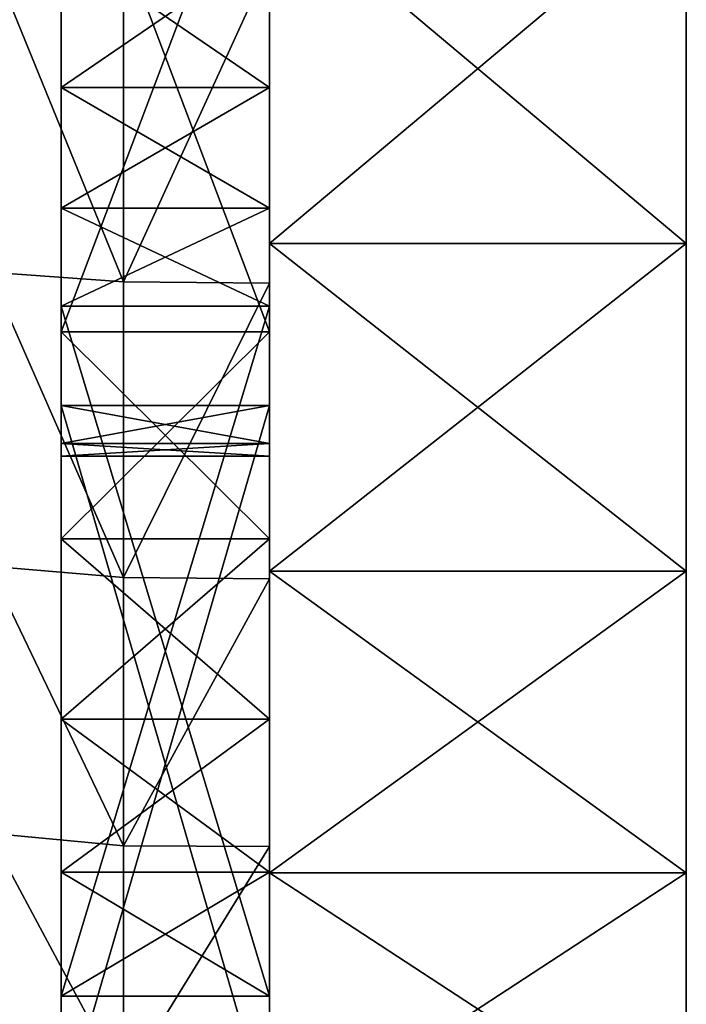
# Model space of a CAD drawing. Units: millimetres. Extents: x -50 to 142, y -25 to 25.
# Drawn here: x -23 to -20, y -16 to -11 of the extents above; entities that cross this region are included whole.
import ezdxf

# ---------------------------------------------------------------- set-up
doc = ezdxf.new("R2010")
doc.units = ezdxf.units.MM
doc.header["$LTSCALE"] = 113.784147
for name, color, linetype in [('633', 7, 'CONTINUOUS'), ('635', 7, 'CONTINUOUS'), ('645', 7, 'CONTINUOUS'), ('690', 7, 'CONTINUOUS'), ('691', 7, 'CONTINUOUS'), ('692', 7, 'CONTINUOUS'), ('693', 7, 'CONTINUOUS'), ('694', 7, 'CONTINUOUS'), ('695', 7, 'CONTINUOUS'), ('696', 7, 'CONTINUOUS'), ('698', 7, 'CONTINUOUS'), ('699', 7, 'CONTINUOUS'), ('700', 7, 'CONTINUOUS'), ('701', 7, 'CONTINUOUS'), ('702', 7, 'CONTINUOUS'), ('703', 7, 'CONTINUOUS'), ('704', 7, 'CONTINUOUS'), ('710', 7, 'CONTINUOUS'), ('711', 7, 'CONTINUOUS'), ('712', 7, 'CONTINUOUS'), ('713', 7, 'CONTINUOUS')]:
    doc.layers.add(name, color=color, linetype=linetype)

msp = doc.modelspace()

# ---------------------------------------------------------------- linework, layer by layer
at = {"layer": '633', "color": 7, "linetype": 'CONTINUOUS', "true_color": 0x494949}
for points in [[(-22, -10.9562, 12.6036), (-22, -12.3713, 15.0731), (-22, -9.9622, 8.66), (-22, -10.9562, 12.6036)], [(-22, -9.9622, 8.66), (-22, -12.3713, 15.0731), (-22, -12.6036, 10.9562), (-22, -9.9622, 8.66)], [(-22, -9.9622, -8.66), (-22, -12.6036, -10.9562), (-22, -10.9562, -12.6036), (-22, -9.9622, -8.66)], [(-22, -10.7469, 7.6644), (-22, -11.4315, 6.6), (-22, -10.7469, -7.6644), (-22, -10.7469, 7.6644)], [(-22, -10.7469, -7.6644), (-22, -11.4315, 6.6), (-22, -11.4315, -6.6), (-22, -10.7469, -7.6644)], [(-22, -12.3713, -15.0731), (-22, -10.833, -16.2141), (-22, -10.9562, -12.6036), (-22, -12.3713, -15.0731)], [(-22, -10.833, 16.2141), (-22, -12.3713, 15.0731), (-22, -10.9562, 12.6036), (-22, -10.833, 16.2141)], [(-22, -12.6036, -10.9562), (-22, -12.3713, -15.0731), (-22, -10.9562, -12.6036), (-22, -12.6036, -10.9562)], [(-22, -11.4315, 6.6), (-22, -12.011, 5.4749), (-22, -11.4315, -6.6), (-22, -11.4315, 6.6)], [(-22, -11.4315, -6.6), (-22, -12.011, 5.4749), (-22, -12.011, -5.4749), (-22, -11.4315, -6.6)], [(-22, -12.011, 5.4749), (-22, -12.4808, 4.2975), (-22, -12.011, -5.4749), (-22, -12.011, 5.4749)], [(-22, -12.011, -5.4749), (-22, -12.4808, 4.2975), (-22, -12.4808, -4.2975), (-22, -12.011, -5.4749)], [(-22, -13.7884, -13.7884), (-22, -12.3713, -15.0731), (-22, -13.5965, -9.6966), (-22, -13.7884, -13.7884)], [(-22, -13.5965, -9.6966), (-22, -12.3713, -15.0731), (-22, -12.6036, -10.9562), (-22, -13.5965, -9.6966)], [(-22, -12.3713, 15.0731), (-22, -13.7884, 13.7884), (-22, -12.6036, 10.9562), (-22, -12.3713, 15.0731)], [(-22, -12.4808, 4.2975), (-22, -15.7902, 5.437), (-22, -12.9575, 2.5187), (-22, -12.4808, 4.2975)], [(-22, -12.4808, 4.2975), (-22, -12.9575, 2.5187), (-22, -12.4808, -4.2975), (-22, -12.4808, 4.2975)], [(-22, -12.9575, 2.5187), (-22, -12.9575, -2.5187), (-22, -12.4808, -4.2975), (-22, -12.9575, 2.5187)], [(-22, -12.4808, -4.2975), (-22, -12.9575, -2.5187), (-22, -15.7902, -5.437), (-22, -12.4808, -4.2975)], [(-22, -12.6036, 10.9562), (-22, -13.7884, 13.7884), (-22, -13.5965, 9.6966), (-22, -12.6036, 10.9562)], [(-22, -12.9575, 2.5187), (-22, -15.7902, 5.437), (-22, -16.3932, 3.1865), (-22, -12.9575, 2.5187)], [(-22, -13.1393, -1.2641), (-22, -12.9575, -2.5187), (-22, -13.1393, 1.2641), (-22, -13.1393, -1.2641)], [(-22, -13.1393, 1.2641), (-22, -12.9575, -2.5187), (-22, -12.9575, 2.5187), (-22, -13.1393, 1.2641)], [(-22, -12.9575, -2.5187), (-22, -16.3932, -3.1865), (-22, -15.7902, -5.437), (-22, -12.9575, -2.5187)], [(-22, -13.1999), (-22, -13.1393, -1.2641), (-22, -13.1393, 1.2641), (-22, -13.1999)], [(-22, -14.4625, -8.3499), (-22, -13.7884, -13.7884), (-22, -13.5965, -9.6966), (-22, -14.4625, -8.3499)], [(-22, -13.5965, 9.6966), (-22, -13.7884, 13.7884), (-22, -14.4625, 8.3499), (-22, -13.5965, 9.6966)], [(-22, -15.0731, -12.3713), (-22, -13.7884, -13.7884), (-22, -14.4625, -8.3499), (-22, -15.0731, -12.3713)], [(-22, -13.7884, 13.7884), (-22, -15.0731, 12.3713), (-22, -14.4625, 8.3499), (-22, -13.7884, 13.7884)], [(-22, -15.1958, -6.9266), (-22, -15.0731, -12.3713), (-22, -14.4625, -8.3499), (-22, -15.1958, -6.9266)], [(-22, -14.4625, 8.3499), (-22, -15.0731, 12.3713), (-22, -15.1958, 6.9266), (-22, -14.4625, 8.3499)], [(-22, -16.2141, -10.833), (-22, -15.0731, -12.3713), (-22, -15.7902, -5.437), (-22, -16.2141, -10.833)], [(-22, -15.7902, -5.437), (-22, -15.0731, -12.3713), (-22, -15.1958, -6.9266), (-22, -15.7902, -5.437)], [(-22, -15.0731, 12.3713), (-22, -16.2141, 10.833), (-22, -15.1958, 6.9266), (-22, -15.0731, 12.3713)], [(-22, -15.1958, 6.9266), (-22, -16.2141, 10.833), (-22, -15.7902, 5.437), (-22, -15.1958, 6.9266)], [(-22, -16.3932, -3.1865), (-22, -16.2141, -10.833), (-22, -15.7902, -5.437), (-22, -16.3932, -3.1865)], [(-22, -15.7902, 5.437), (-22, -16.2141, 10.833), (-22, -16.3932, 3.1865), (-22, -15.7902, 5.437)]]:
    msp.add_3dface(points, dxfattribs=at)
at = {"layer": '635', "color": 7, "linetype": 'CONTINUOUS', "true_color": 0x494949}
for points in [[(-22.7, -12.3638, 15.0793), (-22, -10.833, 16.2141), (-22.7, -10.8253, 16.2192), (-22.7, -12.3638, 15.0793)], [(-22.7, -10.8255, -16.2191), (-22, -10.833, -16.2141), (-22.7, -12.3639, -15.0792), (-22.7, -10.8255, -16.2191)], [(-22, -10.833, -16.2141), (-22, -12.3713, -15.0731), (-22.7, -12.3639, -15.0792), (-22, -10.833, -16.2141)], [(-22, -12.3713, 15.0731), (-22, -10.833, 16.2141), (-22.7, -12.3638, 15.0793), (-22, -12.3713, 15.0731)], [(-22.7, -13.783, 13.7942), (-22, -12.3713, 15.0731), (-22.7, -12.3638, 15.0793), (-22.7, -13.783, 13.7942)], [(-22.7, -12.3639, -15.0792), (-22, -12.3713, -15.0731), (-22.7, -13.7831, -13.7941), (-22.7, -12.3639, -15.0792)], [(-22, -12.3713, -15.0731), (-22, -13.7884, -13.7884), (-22.7, -13.7831, -13.7941), (-22, -12.3713, -15.0731)], [(-22, -13.7884, 13.7884), (-22, -12.3713, 15.0731), (-22.7, -13.783, 13.7942), (-22, -13.7884, 13.7884)], [(-22.7, -15.0692, 12.3761), (-22, -13.7884, 13.7884), (-22.7, -13.783, 13.7942), (-22.7, -15.0692, 12.3761)], [(-22.7, -13.7831, -13.7941), (-22, -13.7884, -13.7884), (-22.7, -15.0694, -12.376), (-22.7, -13.7831, -13.7941)], [(-22, -13.7884, -13.7884), (-22, -15.0731, -12.3713), (-22.7, -15.0694, -12.376), (-22, -13.7884, -13.7884)], [(-22, -15.0731, 12.3713), (-22, -13.7884, 13.7884), (-22.7, -15.0692, 12.3761), (-22, -15.0731, 12.3713)], [(-22.7, -16.2103, 10.8387), (-22, -15.0731, 12.3713), (-22.7, -15.0692, 12.3761), (-22.7, -16.2103, 10.8387)], [(-22.7, -15.0694, -12.376), (-22, -15.0731, -12.3713), (-22.7, -16.2104, -10.8385), (-22.7, -15.0694, -12.376)], [(-22, -15.0731, -12.3713), (-22, -16.2141, -10.833), (-22.7, -16.2104, -10.8385), (-22, -15.0731, -12.3713)], [(-22, -16.2141, 10.833), (-22, -15.0731, 12.3713), (-22.7, -16.2103, 10.8387), (-22, -16.2141, 10.833)]]:
    msp.add_3dface(points, dxfattribs=at)
at = {"layer": '645', "color": 7, "linetype": 'CONTINUOUS', "true_color": 0x494949}
for points in [[(-22.7, -10.8255, -16.2191), (-22.7, -12.3639, -15.0792), (-23.3445, -10.7867, -16.1434), (-22.7, -10.8255, -16.2191)], [(-22.7, -12.3639, -15.0792), (-23.3445, -12.3171, -15.0084), (-23.3445, -10.7867, -16.1434), (-22.7, -12.3639, -15.0792)], [(-22.7, -12.3638, 15.0793), (-22.7, -10.8253, 16.2192), (-23.3445, -10.7867, 16.1434), (-22.7, -12.3638, 15.0793)], [(-22.7, -12.3638, 15.0793), (-23.3445, -10.7867, 16.1434), (-23.3445, -12.3171, 15.0084), (-22.7, -12.3638, 15.0793)], [(-22.7, -12.3639, -15.0792), (-22.7, -13.7831, -13.7941), (-23.3445, -12.3171, -15.0084), (-22.7, -12.3639, -15.0792)], [(-22.7, -13.7831, -13.7941), (-23.3445, -13.7288, -13.7288), (-23.3445, -12.3171, -15.0084), (-22.7, -13.7831, -13.7941)], [(-22.7, -13.783, 13.7942), (-22.7, -12.3638, 15.0793), (-23.3445, -12.3171, 15.0084), (-22.7, -13.783, 13.7942)], [(-22.7, -13.783, 13.7942), (-23.3445, -12.3171, 15.0084), (-23.3445, -13.7288, 13.7288), (-22.7, -13.783, 13.7942)], [(-22.7, -13.7831, -13.7941), (-22.7, -15.0694, -12.376), (-23.3445, -13.7288, -13.7288), (-22.7, -13.7831, -13.7941)], [(-22.7, -15.0694, -12.376), (-23.3445, -15.0084, -12.3171), (-23.3445, -13.7288, -13.7288), (-22.7, -15.0694, -12.376)], [(-22.7, -15.0692, 12.3761), (-22.7, -13.783, 13.7942), (-23.3445, -13.7288, 13.7288), (-22.7, -15.0692, 12.3761)], [(-22.7, -15.0692, 12.3761), (-23.3445, -13.7288, 13.7288), (-23.3445, -15.0084, 12.3171), (-22.7, -15.0692, 12.3761)], [(-22.7, -15.0694, -12.376), (-22.7, -16.2104, -10.8385), (-23.3445, -15.0084, -12.3171), (-22.7, -15.0694, -12.376)], [(-22.7, -16.2104, -10.8385), (-23.3445, -16.1434, -10.7867), (-23.3445, -15.0084, -12.3171), (-22.7, -16.2104, -10.8385)], [(-22.7, -16.2103, 10.8387), (-22.7, -15.0692, 12.3761), (-23.3445, -15.0084, 12.3171), (-22.7, -16.2103, 10.8387)], [(-22.7, -16.2103, 10.8387), (-23.3445, -15.0084, 12.3171), (-23.3445, -16.1434, 10.7867), (-22.7, -16.2103, 10.8387)]]:
    msp.add_3dface(points, dxfattribs=at)
at = {"layer": '690', "color": 7, "linetype": 'CONTINUOUS', "true_color": 0x494949}
for points in [[(-22, -15.7902, 5.437), (-22, -12.4808, 4.2975), (-23, -15.7902, 5.437), (-22, -15.7902, 5.437)], [(-23, -15.7902, 5.437), (-22, -12.4808, 4.2975), (-23, -12.4808, 4.2975), (-23, -15.7902, 5.437)]]:
    msp.add_3dface(points, dxfattribs=at)
at = {"layer": '691', "color": 7, "linetype": 'CONTINUOUS', "true_color": 0x494949}
for points in [[(-22, -9.9622, 8.66), (-22, -12.6036, 10.9562), (-23, -9.9622, 8.66), (-22, -9.9622, 8.66)], [(-23, -9.9622, 8.66), (-22, -12.6036, 10.9562), (-23, -12.6036, 10.9562), (-23, -9.9622, 8.66)]]:
    msp.add_3dface(points, dxfattribs=at)
at = {"layer": '692', "color": 7, "linetype": 'CONTINUOUS', "true_color": 0x494949}
for points in [[(-22, -12.6036, 10.9562), (-22, -13.5965, 9.6966), (-23, -12.6036, 10.9562), (-22, -12.6036, 10.9562)], [(-23, -12.6036, 10.9562), (-22, -13.5965, 9.6966), (-23, -13.5965, 9.6966), (-23, -12.6036, 10.9562)], [(-22, -13.5965, 9.6966), (-22, -14.4625, 8.3499), (-23, -13.5965, 9.6966), (-22, -13.5965, 9.6966)], [(-23, -13.5965, 9.6966), (-22, -14.4625, 8.3499), (-23, -14.4625, 8.3499), (-23, -13.5965, 9.6966)], [(-22, -14.4625, 8.3499), (-22, -15.1958, 6.9266), (-23, -14.4625, 8.3499), (-22, -14.4625, 8.3499)], [(-23, -14.4625, 8.3499), (-22, -15.1958, 6.9266), (-23, -15.1958, 6.9266), (-23, -14.4625, 8.3499)], [(-22, -15.1958, 6.9266), (-22, -15.7902, 5.437), (-23, -15.1958, 6.9266), (-22, -15.1958, 6.9266)], [(-22, -15.7902, 5.437), (-23, -15.7902, 5.437), (-23, -15.1958, 6.9266), (-22, -15.7902, 5.437)]]:
    msp.add_3dface(points, dxfattribs=at)
at = {"layer": '693', "color": 7, "linetype": 'CONTINUOUS', "true_color": 0x494949}
for points in [[(-23, -9.9622, 8.66), (-23, -12.6036, 10.9562), (-23, -13.5965, 9.6966), (-23, -9.9622, 8.66)], [(-23, -9.9622, 8.66), (-23, -13.5965, 9.6966), (-23, -10.7469, 7.6644), (-23, -9.9622, 8.66)], [(-23, -13.5965, 9.6966), (-23, -14.4625, 8.3499), (-23, -10.7469, 7.6644), (-23, -13.5965, 9.6966)], [(-23, -10.7469, 7.6644), (-23, -14.4625, 8.3499), (-23, -11.4315, 6.6), (-23, -10.7469, 7.6644)], [(-23, -14.4625, 8.3499), (-23, -15.1958, 6.9266), (-23, -11.4315, 6.6), (-23, -14.4625, 8.3499)], [(-23, -11.4315, 6.6), (-23, -15.1958, 6.9266), (-23, -12.011, 5.4749), (-23, -11.4315, 6.6)], [(-23, -15.7902, 5.437), (-23, -12.4808, 4.2975), (-23, -12.011, 5.4749), (-23, -15.7902, 5.437)], [(-23, -15.1958, 6.9266), (-23, -15.7902, 5.437), (-23, -12.011, 5.4749), (-23, -15.1958, 6.9266)]]:
    msp.add_3dface(points, dxfattribs=at)
at = {"layer": '694', "color": 7, "linetype": 'CONTINUOUS', "true_color": 0x494949}
for points in [[(-22, -11.4315, 6.6), (-22, -10.7469, 7.6644), (-23, -11.4315, 6.6), (-22, -11.4315, 6.6)], [(-22, -10.7469, 7.6644), (-23, -10.7469, 7.6644), (-23, -11.4315, 6.6), (-22, -10.7469, 7.6644)], [(-22, -12.011, 5.4749), (-22, -11.4315, 6.6), (-23, -12.011, 5.4749), (-22, -12.011, 5.4749)], [(-22, -11.4315, 6.6), (-23, -11.4315, 6.6), (-23, -12.011, 5.4749), (-22, -11.4315, 6.6)], [(-22, -12.4808, 4.2975), (-22, -12.011, 5.4749), (-23, -12.4808, 4.2975), (-22, -12.4808, 4.2975)], [(-23, -12.4808, 4.2975), (-22, -12.011, 5.4749), (-23, -12.011, 5.4749), (-23, -12.4808, 4.2975)]]:
    msp.add_3dface(points, dxfattribs=at)
at = {"layer": '695', "color": 7, "linetype": 'CONTINUOUS', "true_color": 0x494949}
for points in [[(-22, -16.3932, -3.1865), (-22, -12.9575, -2.5187), (-23, -16.3932, -3.1865), (-22, -16.3932, -3.1865)], [(-23, -16.3932, -3.1865), (-22, -12.9575, -2.5187), (-23, -12.9575, -2.5187), (-23, -16.3932, -3.1865)]]:
    msp.add_3dface(points, dxfattribs=at)
at = {"layer": '696', "color": 7, "linetype": 'CONTINUOUS', "true_color": 0x494949}
for points in [[(-22, -12.9575, 2.5187), (-22, -16.3932, 3.1865), (-23, -12.9575, 2.5187), (-22, -12.9575, 2.5187)], [(-23, -12.9575, 2.5187), (-22, -16.3932, 3.1865), (-23, -16.3932, 3.1865), (-23, -12.9575, 2.5187)]]:
    msp.add_3dface(points, dxfattribs=at)
at = {"layer": '698', "color": 7, "linetype": 'CONTINUOUS', "true_color": 0x494949}
for points in [[(-23, -16.3932, -3.1865), (-23, -12.9575, -2.5187), (-23, -13.1393, -1.2641), (-23, -16.3932, -3.1865)], [(-23, -12.9575, 2.5187), (-23, -16.3932, 3.1865), (-23, -16.6232, 1.5993), (-23, -12.9575, 2.5187)], [(-23, -12.9575, 2.5187), (-23, -16.6232, 1.5993), (-23, -13.1393, 1.2641), (-23, -12.9575, 2.5187)], [(-23, -16.6232, -1.5993), (-23, -16.3932, -3.1865), (-23, -13.1393, -1.2641), (-23, -16.6232, -1.5993)], [(-23, -16.6232, 1.5993), (-23, -16.6999), (-23, -13.1393, 1.2641), (-23, -16.6232, 1.5993)], [(-23, -13.1393, 1.2641), (-23, -16.6999), (-23, -13.1999), (-23, -13.1393, 1.2641)], [(-23, -13.1999), (-23, -16.6232, -1.5993), (-23, -13.1393, -1.2641), (-23, -13.1999)], [(-23, -16.6999), (-23, -16.6232, -1.5993), (-23, -13.1999), (-23, -16.6999)]]:
    msp.add_3dface(points, dxfattribs=at)
at = {"layer": '699', "color": 7, "linetype": 'CONTINUOUS', "true_color": 0x494949}
for points in [[(-22, -12.9575, -2.5187), (-22, -13.1393, -1.2641), (-23, -12.9575, -2.5187), (-22, -12.9575, -2.5187)], [(-23, -12.9575, -2.5187), (-22, -13.1393, -1.2641), (-23, -13.1393, -1.2641), (-23, -12.9575, -2.5187)], [(-22, -13.1393, 1.2641), (-22, -12.9575, 2.5187), (-23, -13.1393, 1.2641), (-22, -13.1393, 1.2641)], [(-22, -12.9575, 2.5187), (-23, -12.9575, 2.5187), (-23, -13.1393, 1.2641), (-22, -12.9575, 2.5187)], [(-22, -13.1393, -1.2641), (-22, -13.1999), (-23, -13.1393, -1.2641), (-22, -13.1393, -1.2641)], [(-22, -13.1999), (-22, -13.1393, 1.2641), (-23, -13.1999), (-22, -13.1999)], [(-22, -13.1999), (-23, -13.1999), (-23, -13.1393, -1.2641), (-22, -13.1999)], [(-22, -13.1393, 1.2641), (-23, -13.1393, 1.2641), (-23, -13.1999), (-22, -13.1393, 1.2641)]]:
    msp.add_3dface(points, dxfattribs=at)
at = {"layer": '700', "color": 7, "linetype": 'CONTINUOUS', "true_color": 0x494949}
for points in [[(-22, -12.6036, -10.9562), (-22, -9.9622, -8.66), (-23, -12.6036, -10.9562), (-22, -12.6036, -10.9562)], [(-23, -12.6036, -10.9562), (-22, -9.9622, -8.66), (-23, -9.9622, -8.66), (-23, -12.6036, -10.9562)]]:
    msp.add_3dface(points, dxfattribs=at)
at = {"layer": '701', "color": 7, "linetype": 'CONTINUOUS', "true_color": 0x494949}
for points in [[(-22, -12.4808, -4.2975), (-22, -15.7902, -5.437), (-23, -12.4808, -4.2975), (-22, -12.4808, -4.2975)], [(-23, -12.4808, -4.2975), (-22, -15.7902, -5.437), (-23, -15.7902, -5.437), (-23, -12.4808, -4.2975)]]:
    msp.add_3dface(points, dxfattribs=at)
at = {"layer": '702', "color": 7, "linetype": 'CONTINUOUS', "true_color": 0x494949}
for points in [[(-22, -13.5965, -9.6966), (-22, -12.6036, -10.9562), (-23, -13.5965, -9.6966), (-22, -13.5965, -9.6966)], [(-22, -12.6036, -10.9562), (-23, -12.6036, -10.9562), (-23, -13.5965, -9.6966), (-22, -12.6036, -10.9562)], [(-22, -14.4625, -8.3499), (-22, -13.5965, -9.6966), (-23, -14.4625, -8.3499), (-22, -14.4625, -8.3499)], [(-23, -14.4625, -8.3499), (-22, -13.5965, -9.6966), (-23, -13.5965, -9.6966), (-23, -14.4625, -8.3499)], [(-22, -15.1958, -6.9266), (-22, -14.4625, -8.3499), (-23, -15.1958, -6.9266), (-22, -15.1958, -6.9266)], [(-23, -15.1958, -6.9266), (-22, -14.4625, -8.3499), (-23, -14.4625, -8.3499), (-23, -15.1958, -6.9266)], [(-22, -15.7902, -5.437), (-22, -15.1958, -6.9266), (-23, -15.7902, -5.437), (-22, -15.7902, -5.437)], [(-23, -15.7902, -5.437), (-22, -15.1958, -6.9266), (-23, -15.1958, -6.9266), (-23, -15.7902, -5.437)]]:
    msp.add_3dface(points, dxfattribs=at)
at = {"layer": '703', "color": 7, "linetype": 'CONTINUOUS', "true_color": 0x494949}
for points in [[(-23, -12.6036, -10.9562), (-23, -9.9622, -8.66), (-23, -10.7469, -7.6644), (-23, -12.6036, -10.9562)], [(-23, -13.5965, -9.6966), (-23, -12.6036, -10.9562), (-23, -10.7469, -7.6644), (-23, -13.5965, -9.6966)], [(-23, -11.4315, -6.6), (-23, -13.5965, -9.6966), (-23, -10.7469, -7.6644), (-23, -11.4315, -6.6)], [(-23, -14.4625, -8.3499), (-23, -13.5965, -9.6966), (-23, -11.4315, -6.6), (-23, -14.4625, -8.3499)], [(-23, -12.011, -5.4749), (-23, -14.4625, -8.3499), (-23, -11.4315, -6.6), (-23, -12.011, -5.4749)], [(-23, -12.4808, -4.2975), (-23, -15.1958, -6.9266), (-23, -12.011, -5.4749), (-23, -12.4808, -4.2975)], [(-23, -15.1958, -6.9266), (-23, -14.4625, -8.3499), (-23, -12.011, -5.4749), (-23, -15.1958, -6.9266)], [(-23, -12.4808, -4.2975), (-23, -15.7902, -5.437), (-23, -15.1958, -6.9266), (-23, -12.4808, -4.2975)]]:
    msp.add_3dface(points, dxfattribs=at)
at = {"layer": '704', "color": 7, "linetype": 'CONTINUOUS', "true_color": 0x494949}
for points in [[(-22, -10.7469, -7.6644), (-22, -11.4315, -6.6), (-23, -10.7469, -7.6644), (-22, -10.7469, -7.6644)], [(-22, -11.4315, -6.6), (-23, -11.4315, -6.6), (-23, -10.7469, -7.6644), (-22, -11.4315, -6.6)], [(-22, -11.4315, -6.6), (-22, -12.011, -5.4749), (-23, -11.4315, -6.6), (-22, -11.4315, -6.6)], [(-22, -12.011, -5.4749), (-23, -12.011, -5.4749), (-23, -11.4315, -6.6), (-22, -12.011, -5.4749)], [(-22, -12.011, -5.4749), (-22, -12.4808, -4.2975), (-23, -12.011, -5.4749), (-22, -12.011, -5.4749)], [(-22, -12.4808, -4.2975), (-23, -12.4808, -4.2975), (-23, -12.011, -5.4749), (-22, -12.4808, -4.2975)]]:
    msp.add_3dface(points, dxfattribs=at)
at = {"layer": '710', "color": 7, "linetype": 'CONTINUOUS', "true_color": 0x494949}
for points in [[(-22, 16.5065, 12.9818), (-22, 17.6663, 11.3535), (-22, -16.5065, 12.9818), (-22, 16.5065, 12.9818)], [(-22, -16.5065, 12.9818), (-22, 17.6663, 11.3535), (-22, -17.6663, 11.3535), (-22, -16.5065, 12.9818)], [(-22, -17.6663, 11.3535), (-22, 17.6663, 11.3535), (-22, 0, 10.9998), (-22, -17.6663, 11.3535)], [(-22, 16.5065, -12.9818), (-22, -17.6663, -11.3535), (-22, 17.6663, -11.3535), (-22, 16.5065, -12.9818)], [(-22, 17.6663, -11.3535), (-22, -17.6663, -11.3535), (-22, 0, -10.9998), (-22, 17.6663, -11.3535)], [(-22, 15.1988, 14.491), (-22, 16.5065, 12.9818), (-22, -15.1988, 14.491), (-22, 15.1988, 14.491)], [(-22, -15.1988, 14.491), (-22, 16.5065, 12.9818), (-22, -16.5065, 12.9818), (-22, -15.1988, 14.491)], [(-22, -16.5065, -12.9818), (-22, -17.6663, -11.3535), (-22, 16.5065, -12.9818), (-22, -16.5065, -12.9818)], [(-22, 15.1988, -14.491), (-22, -16.5065, -12.9818), (-22, 16.5065, -12.9818), (-22, 15.1988, -14.491)], [(-22, 13.7521, 15.8707), (-22, 15.1988, 14.491), (-22, -13.7521, 15.8707), (-22, 13.7521, 15.8707)], [(-22, -13.7521, 15.8707), (-22, 15.1988, 14.491), (-22, -15.1988, 14.491), (-22, -13.7521, 15.8707)], [(-22, -15.1988, -14.491), (-22, -16.5065, -12.9818), (-22, 15.1988, -14.491), (-22, -15.1988, -14.491)], [(-22, 13.7521, -15.8707), (-22, -15.1988, -14.491), (-22, 15.1988, -14.491), (-22, 13.7521, -15.8707)], [(-22, 12.1805, 17.1064), (-22, 13.7521, 15.8707), (-22, -12.1805, 17.1064), (-22, 12.1805, 17.1064)], [(-22, -12.1805, 17.1064), (-22, 13.7521, 15.8707), (-22, -13.7521, 15.8707), (-22, -12.1805, 17.1064)], [(-22, -13.7521, -15.8707), (-22, -15.1988, -14.491), (-22, 13.7521, -15.8707), (-22, -13.7521, -15.8707)], [(-22, 12.1805, -17.1064), (-22, -13.7521, -15.8707), (-22, 13.7521, -15.8707), (-22, 12.1805, -17.1064)], [(-22, -10.5006, 18.186), (-22, 12.1805, 17.1064), (-22, -12.1805, 17.1064), (-22, -10.5006, 18.186)], [(-22, -12.1805, -17.1064), (-22, -13.7521, -15.8707), (-22, 12.1805, -17.1064), (-22, -12.1805, -17.1064)], [(-22, 10.5006, -18.186), (-22, -12.1805, -17.1064), (-22, 12.1805, -17.1064), (-22, 10.5006, -18.186)], [(-22, -10.5006, -18.186), (-22, -12.1805, -17.1064), (-22, 10.5006, -18.186), (-22, -10.5006, -18.186)], [(-22, -1.4351, 10.9059), (-22, -17.6663, 11.3535), (-22, 0, 10.9998), (-22, -1.4351, 10.9059)], [(-22, 0, -10.9998), (-22, -17.6663, -11.3535), (-22, -1.4351, -10.9059), (-22, 0, -10.9998)], [(-22, -2.8465, 10.6253), (-22, -17.6663, 11.3535), (-22, -1.4351, 10.9059), (-22, -2.8465, 10.6253)], [(-22, -17.6663, -11.3535), (-22, -18.6657, -9.622), (-22, -1.4351, -10.9059), (-22, -17.6663, -11.3535)], [(-22, -1.4351, -10.9059), (-22, -18.6657, -9.622), (-22, -2.8465, -10.6253), (-22, -1.4351, -10.9059)], [(-22, -4.2101, 10.1624), (-22, -17.6663, 11.3535), (-22, -2.8465, 10.6253), (-22, -4.2101, 10.1624)], [(-22, -2.8465, -10.6253), (-22, -18.6657, -9.622), (-22, -4.2101, -10.1624), (-22, -2.8465, -10.6253)], [(-22, -18.6657, 9.622), (-22, -17.6663, 11.3535), (-22, -4.2101, 10.1624), (-22, -18.6657, 9.622)], [(-22, -5.5005, 9.5258), (-22, -18.6657, 9.622), (-22, -4.2101, 10.1624), (-22, -5.5005, 9.5258)], [(-22, -4.2101, -10.1624), (-22, -18.6657, -9.622), (-22, -5.5005, -9.5258), (-22, -4.2101, -10.1624)], [(-22, -6.6961, 8.7268), (-22, -18.6657, 9.622), (-22, -5.5005, 9.5258), (-22, -6.6961, 8.7268)], [(-22, -18.6657, -9.622), (-22, -19.4953, -7.8056), (-22, -5.5005, -9.5258), (-22, -18.6657, -9.622)], [(-22, -5.5005, -9.5258), (-22, -19.4953, -7.8056), (-22, -6.6961, -8.7268), (-22, -5.5005, -9.5258)], [(-22, -19.4953, 7.8056), (-22, -18.6657, 9.622), (-22, -6.6961, 8.7268), (-22, -19.4953, 7.8056)], [(-22, -7.7775, 7.7786), (-22, -19.4953, 7.8056), (-22, -6.6961, 8.7268), (-22, -7.7775, 7.7786)], [(-22, -6.6961, -8.7268), (-22, -19.4953, -7.8056), (-22, -7.7775, -7.7786), (-22, -6.6961, -8.7268)], [(-22, -8.7267, 6.6966), (-22, -19.4953, 7.8056), (-22, -7.7775, 7.7786), (-22, -8.7267, 6.6966)], [(-22, -19.4953, -7.8056), (-22, -20.1494, -5.9164), (-22, -7.7775, -7.7786), (-22, -19.4953, -7.8056)], [(-22, -7.7775, -7.7786), (-22, -20.1494, -5.9164), (-22, -8.7267, -6.6966), (-22, -7.7775, -7.7786)], [(-22, -20.1494, 5.9164), (-22, -19.4953, 7.8056), (-22, -8.7267, 6.6966), (-22, -20.1494, 5.9164)], [(-22, -9.5266, 5.4993), (-22, -20.1494, 5.9164), (-22, -8.7267, 6.6966), (-22, -9.5266, 5.4993)], [(-22, -8.7267, -6.6966), (-22, -20.1494, -5.9164), (-22, -9.5266, -5.4993), (-22, -8.7267, -6.6966)], [(-22, -10.1627, 4.209), (-22, -20.1494, 5.9164), (-22, -9.5266, 5.4993), (-22, -10.1627, 4.209)], [(-22, -20.1494, -5.9164), (-22, -20.6205, -3.9735), (-22, -9.5266, -5.4993), (-22, -20.1494, -5.9164)], [(-22, -9.5266, -5.4993), (-22, -20.6205, -3.9735), (-22, -10.1627, -4.209), (-22, -9.5266, -5.4993)], [(-22, -20.6205, 3.9735), (-22, -20.1494, 5.9164), (-22, -10.1627, 4.209), (-22, -20.6205, 3.9735)], [(-22, -10.6249, 2.8473), (-22, -20.6205, 3.9735), (-22, -10.1627, 4.209), (-22, -10.6249, 2.8473)], [(-22, -10.1627, -4.209), (-22, -20.6205, -3.9735), (-22, -10.6249, -2.8473), (-22, -10.1627, -4.209)], [(-22, -20.9045, 1.9992), (-22, -20.6205, 3.9735), (-22, -10.6249, 2.8473), (-22, -20.9045, 1.9992)], [(-22, -10.9056, 1.4374), (-22, -20.9045, 1.9992), (-22, -10.6249, 2.8473), (-22, -10.9056, 1.4374)], [(-22, -20.6205, -3.9735), (-22, -20.9045, -1.9992), (-22, -10.6249, -2.8473), (-22, -20.6205, -3.9735)], [(-22, -10.6249, -2.8473), (-22, -20.9045, -1.9992), (-22, -10.9056, -1.4374), (-22, -10.6249, -2.8473)], [(-22, -11), (-22, -20.9045, 1.9992), (-22, -10.9056, 1.4374), (-22, -11)], [(-22, -20.9045, -1.9992), (-22, -21), (-22, -10.9056, -1.4374), (-22, -20.9045, -1.9992)], [(-22, -10.9056, -1.4374), (-22, -21), (-22, -11), (-22, -10.9056, -1.4374)], [(-22, -21), (-22, -20.9045, 1.9992), (-22, -11), (-22, -21)]]:
    msp.add_3dface(points, dxfattribs=at)
at = {"layer": '711', "color": 7, "linetype": 'CONTINUOUS', "true_color": 0x494949}
for points in [[(-20, 16.5065, -12.9818), (-20, 17.6663, -11.3535), (-20, -16.5065, -12.9818), (-20, 16.5065, -12.9818)], [(-20, -16.5065, -12.9818), (-20, 17.6663, -11.3535), (-20, -17.6663, -11.3535), (-20, -16.5065, -12.9818)], [(-20, -17.6663, -11.3535), (-20, 17.6663, -11.3535), (-20, 0, -10.9998), (-20, -17.6663, -11.3535)], [(-20, 16.5065, 12.9818), (-20, -17.6663, 11.3535), (-20, 17.6663, 11.3535), (-20, 16.5065, 12.9818)], [(-20, 17.6663, 11.3535), (-20, -17.6663, 11.3535), (-20, 0, 10.9998), (-20, 17.6663, 11.3535)], [(-20, 15.1988, -14.491), (-20, 16.5065, -12.9818), (-20, -15.1988, -14.491), (-20, 15.1988, -14.491)], [(-20, -15.1988, -14.491), (-20, 16.5065, -12.9818), (-20, -16.5065, -12.9818), (-20, -15.1988, -14.491)], [(-20, -16.5065, 12.9818), (-20, -17.6663, 11.3535), (-20, 16.5065, 12.9818), (-20, -16.5065, 12.9818)], [(-20, 15.1988, 14.491), (-20, -16.5065, 12.9818), (-20, 16.5065, 12.9818), (-20, 15.1988, 14.491)], [(-20, 13.7521, -15.8707), (-20, 15.1988, -14.491), (-20, -13.7521, -15.8707), (-20, 13.7521, -15.8707)], [(-20, -13.7521, -15.8707), (-20, 15.1988, -14.491), (-20, -15.1988, -14.491), (-20, -13.7521, -15.8707)], [(-20, -15.1988, 14.491), (-20, -16.5065, 12.9818), (-20, 15.1988, 14.491), (-20, -15.1988, 14.491)], [(-20, 13.7521, 15.8707), (-20, -15.1988, 14.491), (-20, 15.1988, 14.491), (-20, 13.7521, 15.8707)], [(-20, 12.1805, -17.1064), (-20, 13.7521, -15.8707), (-20, -12.1805, -17.1064), (-20, 12.1805, -17.1064)], [(-20, -12.1805, -17.1064), (-20, 13.7521, -15.8707), (-20, -13.7521, -15.8707), (-20, -12.1805, -17.1064)], [(-20, -13.7521, 15.8707), (-20, -15.1988, 14.491), (-20, 13.7521, 15.8707), (-20, -13.7521, 15.8707)], [(-20, 12.1805, 17.1064), (-20, -13.7521, 15.8707), (-20, 13.7521, 15.8707), (-20, 12.1805, 17.1064)], [(-20, -10.5006, -18.186), (-20, 12.1805, -17.1064), (-20, -12.1805, -17.1064), (-20, -10.5006, -18.186)], [(-20, -12.1805, 17.1064), (-20, -13.7521, 15.8707), (-20, 12.1805, 17.1064), (-20, -12.1805, 17.1064)], [(-20, 10.5006, 18.186), (-20, -12.1805, 17.1064), (-20, 12.1805, 17.1064), (-20, 10.5006, 18.186)], [(-20, -10.5006, 18.186), (-20, -12.1805, 17.1064), (-20, 10.5006, 18.186), (-20, -10.5006, 18.186)], [(-20, -1.4351, -10.9059), (-20, -17.6663, -11.3535), (-20, 0, -10.9998), (-20, -1.4351, -10.9059)], [(-20, 0, 10.9998), (-20, -17.6663, 11.3535), (-20, -1.4351, 10.9059), (-20, 0, 10.9998)], [(-20, -2.8465, -10.6253), (-20, -17.6663, -11.3535), (-20, -1.4351, -10.9059), (-20, -2.8465, -10.6253)], [(-20, -17.6663, 11.3535), (-20, -18.6657, 9.622), (-20, -1.4351, 10.9059), (-20, -17.6663, 11.3535)], [(-20, -1.4351, 10.9059), (-20, -18.6657, 9.622), (-20, -2.8465, 10.6253), (-20, -1.4351, 10.9059)], [(-20, -4.2101, -10.1624), (-20, -17.6663, -11.3535), (-20, -2.8465, -10.6253), (-20, -4.2101, -10.1624)], [(-20, -2.8465, 10.6253), (-20, -18.6657, 9.622), (-20, -4.2101, 10.1624), (-20, -2.8465, 10.6253)], [(-20, -18.6657, -9.622), (-20, -17.6663, -11.3535), (-20, -4.2101, -10.1624), (-20, -18.6657, -9.622)], [(-20, -5.5005, -9.5258), (-20, -18.6657, -9.622), (-20, -4.2101, -10.1624), (-20, -5.5005, -9.5258)], [(-20, -4.2101, 10.1624), (-20, -18.6657, 9.622), (-20, -5.5005, 9.5258), (-20, -4.2101, 10.1624)], [(-20, -6.6961, -8.7268), (-20, -18.6657, -9.622), (-20, -5.5005, -9.5258), (-20, -6.6961, -8.7268)], [(-20, -18.6657, 9.622), (-20, -19.4953, 7.8056), (-20, -5.5005, 9.5258), (-20, -18.6657, 9.622)], [(-20, -5.5005, 9.5258), (-20, -19.4953, 7.8056), (-20, -6.6961, 8.7268), (-20, -5.5005, 9.5258)], [(-20, -19.4953, -7.8056), (-20, -18.6657, -9.622), (-20, -6.6961, -8.7268), (-20, -19.4953, -7.8056)], [(-20, -7.7775, -7.7786), (-20, -19.4953, -7.8056), (-20, -6.6961, -8.7268), (-20, -7.7775, -7.7786)], [(-20, -6.6961, 8.7268), (-20, -19.4953, 7.8056), (-20, -7.7775, 7.7786), (-20, -6.6961, 8.7268)], [(-20, -8.7267, -6.6966), (-20, -19.4953, -7.8056), (-20, -7.7775, -7.7786), (-20, -8.7267, -6.6966)], [(-20, -19.4953, 7.8056), (-20, -20.1494, 5.9164), (-20, -7.7775, 7.7786), (-20, -19.4953, 7.8056)], [(-20, -7.7775, 7.7786), (-20, -20.1494, 5.9164), (-20, -8.7267, 6.6966), (-20, -7.7775, 7.7786)], [(-20, -20.1494, -5.9164), (-20, -19.4953, -7.8056), (-20, -8.7267, -6.6966), (-20, -20.1494, -5.9164)], [(-20, -9.5266, -5.4993), (-20, -20.1494, -5.9164), (-20, -8.7267, -6.6966), (-20, -9.5266, -5.4993)], [(-20, -8.7267, 6.6966), (-20, -20.1494, 5.9164), (-20, -9.5266, 5.4993), (-20, -8.7267, 6.6966)], [(-20, -10.1627, -4.209), (-20, -20.1494, -5.9164), (-20, -9.5266, -5.4993), (-20, -10.1627, -4.209)], [(-20, -20.1494, 5.9164), (-20, -20.6205, 3.9735), (-20, -9.5266, 5.4993), (-20, -20.1494, 5.9164)], [(-20, -9.5266, 5.4993), (-20, -20.6205, 3.9735), (-20, -10.1627, 4.209), (-20, -9.5266, 5.4993)], [(-20, -20.6205, -3.9735), (-20, -20.1494, -5.9164), (-20, -10.1627, -4.209), (-20, -20.6205, -3.9735)], [(-20, -10.6249, -2.8473), (-20, -20.6205, -3.9735), (-20, -10.1627, -4.209), (-20, -10.6249, -2.8473)], [(-20, -10.1627, 4.209), (-20, -20.6205, 3.9735), (-20, -10.6249, 2.8473), (-20, -10.1627, 4.209)], [(-20, -20.9045, -1.9992), (-20, -20.6205, -3.9735), (-20, -10.6249, -2.8473), (-20, -20.9045, -1.9992)], [(-20, -10.9056, -1.4374), (-20, -20.9045, -1.9992), (-20, -10.6249, -2.8473), (-20, -10.9056, -1.4374)], [(-20, -20.6205, 3.9735), (-20, -20.9045, 1.9992), (-20, -10.6249, 2.8473), (-20, -20.6205, 3.9735)], [(-20, -10.6249, 2.8473), (-20, -20.9045, 1.9992), (-20, -10.9056, 1.4374), (-20, -10.6249, 2.8473)], [(-20, -11), (-20, -20.9045, -1.9992), (-20, -10.9056, -1.4374), (-20, -11)], [(-20, -20.9045, 1.9992), (-20, -21), (-20, -10.9056, 1.4374), (-20, -20.9045, 1.9992)], [(-20, -10.9056, 1.4374), (-20, -21), (-20, -11), (-20, -10.9056, 1.4374)], [(-20, -21), (-20, -20.9045, -1.9992), (-20, -11), (-20, -21)]]:
    msp.add_3dface(points, dxfattribs=at)
at = {"layer": '712', "color": 7, "linetype": 'CONTINUOUS', "true_color": 0x494949}
for points in [[(-22, -10.5006, 18.186), (-22, -12.1805, 17.1064), (-20, -10.5006, 18.186), (-22, -10.5006, 18.186)], [(-22, -12.1805, 17.1064), (-20, -12.1805, 17.1064), (-20, -10.5006, 18.186), (-22, -12.1805, 17.1064)], [(-22, -12.1805, 17.1064), (-22, -13.7521, 15.8707), (-20, -12.1805, 17.1064), (-22, -12.1805, 17.1064)], [(-22, -13.7521, 15.8707), (-20, -13.7521, 15.8707), (-20, -12.1805, 17.1064), (-22, -13.7521, 15.8707)], [(-22, -13.7521, 15.8707), (-22, -15.1988, 14.491), (-20, -13.7521, 15.8707), (-22, -13.7521, 15.8707)], [(-22, -15.1988, 14.491), (-20, -15.1988, 14.491), (-20, -13.7521, 15.8707), (-22, -15.1988, 14.491)], [(-22, -15.1988, 14.491), (-22, -16.5065, 12.9818), (-20, -15.1988, 14.491), (-22, -15.1988, 14.491)], [(-22, -16.5065, 12.9818), (-20, -16.5065, 12.9818), (-20, -15.1988, 14.491), (-22, -16.5065, 12.9818)]]:
    msp.add_3dface(points, dxfattribs=at)
at = {"layer": '713', "color": 7, "linetype": 'CONTINUOUS', "true_color": 0x494949}
for points in [[(-22, -12.1805, -17.1064), (-22, -10.5006, -18.186), (-20, -12.1805, -17.1064), (-22, -12.1805, -17.1064)], [(-22, -10.5006, -18.186), (-20, -10.5006, -18.186), (-20, -12.1805, -17.1064), (-22, -10.5006, -18.186)], [(-22, -13.7521, -15.8707), (-22, -12.1805, -17.1064), (-20, -13.7521, -15.8707), (-22, -13.7521, -15.8707)], [(-22, -12.1805, -17.1064), (-20, -12.1805, -17.1064), (-20, -13.7521, -15.8707), (-22, -12.1805, -17.1064)], [(-22, -15.1988, -14.491), (-22, -13.7521, -15.8707), (-20, -15.1988, -14.491), (-22, -15.1988, -14.491)], [(-22, -13.7521, -15.8707), (-20, -13.7521, -15.8707), (-20, -15.1988, -14.491), (-22, -13.7521, -15.8707)], [(-22, -16.5065, -12.9818), (-22, -15.1988, -14.491), (-20, -16.5065, -12.9818), (-22, -16.5065, -12.9818)], [(-22, -15.1988, -14.491), (-20, -15.1988, -14.491), (-20, -16.5065, -12.9818), (-22, -15.1988, -14.491)]]:
    msp.add_3dface(points, dxfattribs=at)

doc.saveas('drawing.dxf')
